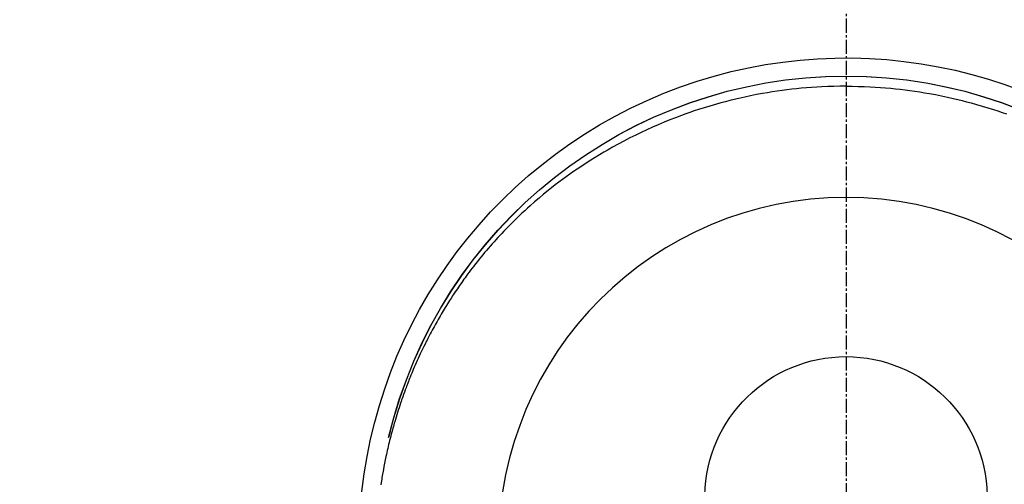
# Model space of a CAD drawing. Units: millimetres. Extents: x -109 to 26472, y -120 to 8847.
# Drawn here: x 16644 to 16697, y 6945 to 6970 of the extents above; entities that cross this region are included whole.
import ezdxf

# ---------------------------------------------------------------- set-up
doc = ezdxf.new("R2010")
doc.units = ezdxf.units.MM
doc.linetypes.add('CENTER2', pattern=[1.125, 0.75, -0.125, 0.125, -0.125])
doc.layers.get('DEFPOINTS').update_dxf_attribs({"color": 146})
doc.layers.add('150-機器', color=8, linetype='Continuous')
doc.layers.add('166-寸法B', color=11, linetype='Continuous')
doc.styles.add('KH001', font='txt')
doc.dimstyles.new('KH1xx030', dxfattribs={"dimscale": 30, "dimtxt": 2, "dimasz": 0.6, "dimexe": 0.3, "dimexo": 1.2, "dimgap": 0.5, "dimtad": 3, "dimdec": 1, "dimdsep": 46, "dimlunit": 6, "dimtxsty": 'KH001', "dimblk": 'DOT', "dimcen": 1, "dimdle": 1, "dimclrd": 256, "dimclre": 256, "dimclrt": 256, "dimadec": 0, "dimazin": 0, "dimtfac": 1, "dimtdec": 1, "dimtix": 1, "dimtmove": 2, "dimatfit": 3, "dimldrblk": 'CLOSEDBLANK', "dimfxl": 1, "dimtolj": 1, "dimtzin": 0, "dimlwd": -1, "dimlwe": -1, "dimarcsym": 0})

# ---------------------------------------------------------------- blocks, each defined once
blk = doc.blocks.new('F402_H')
at = {"layer": '150-機器', "color": 161, "linetype": 'CENTER2'}
blk.add_line((0, 136.026), (0, -355.416), dxfattribs=at)
at = {"layer": '150-機器', "color": 13, "linetype": 'Continuous'}
for points in [[(0.004, 24.427), (-0.317, 24.422), (-0.637, 24.416), (-0.958, 24.407), (-1.278, 24.394), (-1.554, 24.379), (-1.83, 24.361), (-2.106, 24.339), (-2.381, 24.314), (-2.635, 24.289), (-2.888, 24.262), (-3.141, 24.231), (-3.394, 24.199), (-3.657, 24.162), (-3.919, 24.123), (-4.181, 24.08), (-4.443, 24.035), (-4.759, 23.977), (-5.076, 23.914), (-5.391, 23.847), (-5.705, 23.777), (-5.943, 23.721), (-6.18, 23.662), (-6.417, 23.602), (-6.653, 23.539), (-6.952, 23.455), (-7.249, 23.368), (-7.546, 23.278), (-7.842, 23.183), (-8.073, 23.107), (-8.303, 23.029), (-8.532, 22.948)], [(0.004, 24.427), (0.324, 24.422), (0.645, 24.416), (0.965, 24.407), (1.285, 24.394), (1.561, 24.379), (1.837, 24.361), (2.113, 24.339), (2.388, 24.314), (2.642, 24.289), (2.896, 24.262), (3.149, 24.231), (3.402, 24.199), (3.664, 24.162), (3.927, 24.123), (4.188, 24.08), (4.45, 24.035), (4.767, 23.977), (5.083, 23.914), (5.398, 23.847), (5.712, 23.777), (5.95, 23.721), (6.187, 23.662), (6.424, 23.602), (6.66, 23.539), (6.959, 23.455), (7.257, 23.368), (7.553, 23.278), (7.849, 23.183), (8.08, 23.107), (8.31, 23.029), (8.54, 22.948), (8.768, 22.865), (9.078, 22.749), (9.386, 22.629), (9.693, 22.505), (9.998, 22.377), (10.301, 22.245), (10.602, 22.109), (10.901, 21.969), (11.198, 21.825), (11.513, 21.668), (11.825, 21.507), (12.136, 21.341), (12.444, 21.171), (12.673, 21.04), (12.9, 20.908), (13.126, 20.773), (13.351, 20.635), (13.593, 20.484), (13.833, 20.33), (14.072, 20.174), (14.309, 20.015), (14.508, 19.878), (14.705, 19.739), (14.902, 19.599), (15.097, 19.456), (15.292, 19.311), (15.486, 19.164), (15.678, 19.015), (15.869, 18.864), (16.109, 18.668), (16.347, 18.469), (16.583, 18.267), (16.816, 18.062), (16.964, 17.929), (17.11, 17.796), (17.256, 17.661), (17.4, 17.524), (17.528, 17.403), (17.654, 17.28), (17.779, 17.156), (17.903, 17.031), (18.011, 16.922), (18.118, 16.812), (18.224, 16.701), (18.33, 16.589), (18.434, 16.477), (18.538, 16.365), (18.641, 16.251), (18.743, 16.138), (18.845, 16.023), (18.946, 15.908), (19.046, 15.793), (19.146, 15.676), (19.244, 15.56), (19.342, 15.442), (19.439, 15.324), (19.535, 15.206), (19.63, 15.087), (19.725, 14.967), (19.819, 14.847), (19.912, 14.726), (19.991, 14.622), (20.07, 14.518), (20.148, 14.413), (20.225, 14.308), (20.286, 14.224), (20.346, 14.14), (20.407, 14.056), (20.466, 13.971), (20.581, 13.807), (20.695, 13.641), (20.807, 13.475), (20.918, 13.308), (20.966, 13.235), (21.013, 13.162), (21.061, 13.09), (21.108, 13.016), (21.166, 12.925), (21.224, 12.833), (21.281, 12.741), (21.338, 12.648), (21.394, 12.556), (21.45, 12.463), (21.505, 12.37), (21.56, 12.276), (21.615, 12.183), (21.67, 12.089), (21.724, 11.995), (21.777, 11.901), (21.831, 11.806), (21.884, 11.712), (21.936, 11.617), (21.988, 11.521), (22.04, 11.426), (22.091, 11.331), (22.141, 11.235), (22.191, 11.139), (22.231, 11.062), (22.271, 10.985), (22.31, 10.908), (22.349, 10.83), (22.417, 10.694), (22.484, 10.558), (22.55, 10.422), (22.616, 10.285), (22.671, 10.167), (22.726, 10.049), (22.78, 9.931), (22.833, 9.812), (22.886, 9.693), (22.938, 9.574), (22.99, 9.455), (23.041, 9.335), (23.082, 9.235), (23.124, 9.135), (23.165, 9.034), (23.206, 8.934), (23.238, 8.853), (23.27, 8.773), (23.302, 8.692), (23.333, 8.611), (23.357, 8.55), (23.38, 8.49), (23.403, 8.429), (23.426, 8.368), (23.472, 8.246), (23.516, 8.123), (23.56, 8.001), (23.604, 7.878), (23.633, 7.796), (23.661, 7.714), (23.69, 7.632), (23.718, 7.55), (23.759, 7.426), (23.799, 7.303), (23.839, 7.178), (23.878, 7.054), (23.917, 6.93), (23.955, 6.805), (23.993, 6.681), (24.03, 6.556), (24.054, 6.472), (24.078, 6.388), (24.102, 6.304), (24.126, 6.22), (24.172, 6.053), (24.216, 5.884), (24.26, 5.716), (24.302, 5.547), (24.328, 5.441), (24.354, 5.336), (24.379, 5.23), (24.403, 5.123), (24.428, 5.017), (24.452, 4.911), (24.475, 4.804), (24.498, 4.698), (24.515, 4.612), (24.533, 4.527), (24.55, 4.441), (24.567, 4.355), (24.576, 4.313), (24.585, 4.27), (24.593, 4.228), (24.601, 4.185), (24.61, 4.142), (24.618, 4.099), (24.625, 4.056), (24.633, 4.013), (24.649, 3.927), (24.664, 3.841), (24.679, 3.755), (24.694, 3.669), (24.709, 3.583), (24.723, 3.497), (24.737, 3.411), (24.751, 3.324), (24.771, 3.194)], [(24.347, 5.709), (24.345, 5.717), (24.344, 5.72), (24.343, 5.724), (24.342, 5.728), (24.341, 5.731), (24.341, 5.735), (24.34, 5.739), (24.339, 5.742), (24.338, 5.746), (24.337, 5.75), (24.336, 5.753), (24.336, 5.757), (24.335, 5.76), (24.334, 5.764), (24.333, 5.768), (24.332, 5.771), (24.331, 5.775), (24.33, 5.779), (24.33, 5.782), (24.329, 5.786), (24.328, 5.789), (24.327, 5.793), (24.326, 5.797), (24.325, 5.8), (24.324, 5.804), (24.323, 5.808), (24.323, 5.811), (24.322, 5.815), (24.321, 5.819), (24.32, 5.822), (24.319, 5.826), (24.318, 5.829), (24.317, 5.833), (24.317, 5.836), (24.316, 5.839), (24.315, 5.843), (24.314, 5.847), (24.313, 5.85), (24.312, 5.854), (24.311, 5.858), (24.31, 5.861), (24.31, 5.865), (24.309, 5.868), (24.308, 5.872), (24.307, 5.876), (24.306, 5.879), (24.305, 5.883), (24.304, 5.887), (24.303, 5.89), (24.303, 5.894), (24.302, 5.897), (24.301, 5.901), (24.3, 5.905), (24.299, 5.908), (24.298, 5.912), (24.297, 5.916), (24.296, 5.919), (24.296, 5.923), (24.295, 5.927), (24.294, 5.93), (24.293, 5.934), (24.292, 5.937), (24.291, 5.941), (24.29, 5.945), (24.289, 5.948), (24.289, 5.952), (24.288, 5.956), (24.287, 5.959), (24.286, 5.963), (24.285, 5.967), (24.284, 5.97), (24.283, 5.974), (24.282, 5.977), (24.281, 5.981), (24.281, 5.985), (24.28, 5.988), (24.279, 5.992), (24.278, 5.996), (24.277, 5.999), (24.276, 6.003), (24.275, 6.007), (24.274, 6.01), (24.273, 6.014), (24.272, 6.017), (24.272, 6.021), (24.271, 6.025), (24.27, 6.028), (24.269, 6.032), (24.268, 6.036), (24.267, 6.039), (24.266, 6.043), (24.265, 6.047), (24.264, 6.05), (24.263, 6.054), (24.263, 6.057), (24.262, 6.061), (24.261, 6.065), (24.26, 6.068), (24.259, 6.072), (24.258, 6.076), (24.257, 6.079), (24.256, 6.083), (24.255, 6.087), (24.254, 6.09), (24.253, 6.094), (24.253, 6.097), (24.252, 6.101), (24.251, 6.105), (24.25, 6.108), (24.249, 6.112), (24.248, 6.116), (24.247, 6.119), (24.246, 6.123), (24.245, 6.127), (24.244, 6.13), (24.243, 6.134), (24.243, 6.137), (24.242, 6.141), (24.241, 6.145), (24.24, 6.148), (24.239, 6.152), (24.238, 6.156), (24.237, 6.159), (24.236, 6.163), (24.235, 6.167), (24.234, 6.17), (24.233, 6.174), (24.232, 6.177), (24.232, 6.181), (24.231, 6.185), (24.23, 6.188), (24.229, 6.192), (24.228, 6.196), (24.227, 6.199), (24.226, 6.203), (24.225, 6.207), (24.224, 6.21), (24.223, 6.213), (24.222, 6.216), (24.221, 6.22), (24.22, 6.224), (24.219, 6.227), (24.219, 6.231), (24.218, 6.235), (24.217, 6.238), (24.216, 6.242), (24.215, 6.245), (24.214, 6.249), (24.213, 6.253), (24.212, 6.256), (24.211, 6.26), (24.21, 6.264), (24.209, 6.267), (24.208, 6.271), (24.207, 6.275), (24.206, 6.278), (24.205, 6.282), (24.204, 6.285), (24.204, 6.289), (24.203, 6.293), (24.202, 6.296), (24.201, 6.3), (24.2, 6.304), (24.199, 6.307), (24.198, 6.311), (24.197, 6.315), (24.196, 6.318), (24.195, 6.322), (24.194, 6.325), (24.193, 6.329), (24.192, 6.333), (24.191, 6.336), (24.19, 6.34), (24.189, 6.344), (24.188, 6.347), (24.187, 6.351), (24.187, 6.355), (24.186, 6.358), (24.185, 6.362), (24.184, 6.365), (24.183, 6.369), (24.182, 6.373), (24.181, 6.376), (24.18, 6.38), (24.179, 6.384), (24.178, 6.387), (24.177, 6.391), (24.176, 6.394), (24.175, 6.398), (24.174, 6.402), (24.173, 6.405), (24.172, 6.409), (24.171, 6.413), (24.17, 6.416), (24.169, 6.42), (24.168, 6.424), (24.167, 6.427), (24.166, 6.431), (24.165, 6.434), (24.165, 6.438), (24.164, 6.442), (24.163, 6.445), (24.162, 6.449), (24.161, 6.453), (24.16, 6.456), (24.159, 6.46), (24.158, 6.464), (24.157, 6.467), (24.156, 6.471), (24.155, 6.474), (24.154, 6.478), (24.153, 6.482), (24.152, 6.485), (24.151, 6.489), (24.15, 6.493), (24.149, 6.496), (24.148, 6.5), (24.147, 6.503), (24.146, 6.507), (24.145, 6.511), (24.144, 6.514), (24.143, 6.518), (24.142, 6.522), (24.141, 6.525), (24.14, 6.529), (24.139, 6.532), (24.138, 6.536), (24.137, 6.54), (24.136, 6.543), (24.135, 6.547), (24.134, 6.551), (24.133, 6.554), (24.132, 6.558), (24.131, 6.562), (24.13, 6.565), (24.129, 6.569), (24.128, 6.572), (24.127, 6.576), (24.127, 6.58), (24.126, 6.583), (24.125, 6.587), (24.124, 6.59), (24.123, 6.593), (24.122, 6.597), (24.121, 6.6), (24.12, 6.604), (24.119, 6.608), (24.118, 6.611), (24.117, 6.615), (24.116, 6.619), (24.115, 6.622), (24.114, 6.626), (24.113, 6.629), (24.112, 6.633), (24.111, 6.637), (24.11, 6.64), (24.109, 6.644), (24.108, 6.648), (24.107, 6.651), (24.106, 6.655), (24.105, 6.658), (24.104, 6.662), (24.103, 6.666), (24.102, 6.669), (24.101, 6.673), (24.1, 6.677), (24.099, 6.68), (24.098, 6.684), (24.097, 6.687), (24.096, 6.691), (24.095, 6.695), (24.094, 6.698), (24.093, 6.702), (24.092, 6.706), (24.091, 6.709), (24.09, 6.713), (24.089, 6.716), (24.088, 6.72), (24.087, 6.724), (24.086, 6.727), (24.085, 6.731), (24.084, 6.735), (24.083, 6.738), (24.082, 6.742), (24.081, 6.745), (24.08, 6.749), (24.079, 6.753), (24.078, 6.756), (24.077, 6.76), (24.076, 6.764), (24.074, 6.767), (24.073, 6.771), (24.072, 6.774), (24.071, 6.778), (24.07, 6.782), (24.069, 6.785), (24.069, 6.789), (24.068, 6.793), (24.067, 6.796), (24.066, 6.8), (24.065, 6.803), (24.064, 6.807), (24.063, 6.811), (24.062, 6.814), (24.061, 6.818), (24.06, 6.821), (24.059, 6.825), (24.058, 6.829), (24.057, 6.832), (24.056, 6.836), (24.055, 6.84), (24.054, 6.843), (24.053, 6.847), (24.052, 6.85), (24.051, 6.854), (24.05, 6.858), (24.049, 6.861), (24.048, 6.865), (24.047, 6.869), (24.046, 6.872), (24.045, 6.876), (24.044, 6.879), (24.043, 6.883), (24.042, 6.887), (24.041, 6.89), (24.04, 6.894), (24.039, 6.897), (24.038, 6.901), (24.037, 6.905), (24.036, 6.908), (24.034, 6.912), (24.033, 6.916), (24.032, 6.919), (24.031, 6.923), (24.03, 6.926), (24.029, 6.93), (24.028, 6.934), (24.027, 6.937), (24.026, 6.941), (24.025, 6.944), (24.024, 6.948), (24.023, 6.952), (24.022, 6.955), (24.021, 6.959), (24.02, 6.963), (24.019, 6.965), (24.018, 6.969), (24.017, 6.972), (24.016, 6.976), (24.015, 6.98), (24.014, 6.983), (24.013, 6.987), (24.012, 6.99), (24.01, 6.994), (24.009, 6.998), (24.008, 7.001), (24.007, 7.005), (24.006, 7.009), (24.005, 7.012), (24.004, 7.016), (24.003, 7.019), (24.002, 7.023), (24.001, 7.027), (24, 7.03), (23.999, 7.034), (23.998, 7.037), (23.997, 7.041), (23.996, 7.045), (23.995, 7.048), (23.994, 7.052), (23.993, 7.055), (23.991, 7.059), (23.99, 7.063), (23.989, 7.066), (23.988, 7.07), (23.987, 7.074), (23.986, 7.077), (23.985, 7.081), (23.984, 7.084), (23.983, 7.088), (23.982, 7.092), (23.981, 7.095), (23.98, 7.099), (23.979, 7.102), (23.978, 7.106), (23.977, 7.11), (23.976, 7.113), (23.974, 7.117), (23.973, 7.12), (23.972, 7.124), (23.971, 7.128), (23.97, 7.131), (23.969, 7.135), (23.968, 7.138), (23.967, 7.142), (23.966, 7.146), (23.965, 7.149), (23.964, 7.153), (23.963, 7.157), (23.962, 7.16), (23.961, 7.164), (23.959, 7.167), (23.958, 7.171), (23.957, 7.175), (23.956, 7.178), (23.955, 7.182), (23.954, 7.185), (23.953, 7.189), (23.952, 7.193), (23.951, 7.196), (23.95, 7.2), (23.949, 7.203), (23.948, 7.207), (23.947, 7.211), (23.945, 7.214), (23.944, 7.218), (23.943, 7.221), (23.942, 7.225), (23.941, 7.229), (23.94, 7.232), (23.939, 7.236), (23.938, 7.239), (23.937, 7.243), (23.936, 7.247), (23.935, 7.25), (23.933, 7.254), (23.932, 7.257), (23.931, 7.261), (23.93, 7.265), (23.929, 7.268), (23.928, 7.272), (23.927, 7.275), (23.926, 7.279), (23.925, 7.283), (23.924, 7.286), (23.923, 7.29), (23.921, 7.293), (23.92, 7.297), (23.919, 7.301), (23.918, 7.304), (23.917, 7.308), (23.916, 7.311), (23.915, 7.315), (23.914, 7.319), (23.913, 7.322), (23.912, 7.326), (23.91, 7.33), (23.909, 7.333), (23.908, 7.337), (23.907, 7.34), (23.906, 7.343), (23.905, 7.347), (23.904, 7.35), (23.903, 7.354), (23.902, 7.357), (23.901, 7.361), (23.899, 7.365), (23.898, 7.368), (23.897, 7.372), (23.896, 7.375), (23.895, 7.379), (23.894, 7.382), (23.893, 7.386), (23.892, 7.39), (23.891, 7.393), (23.889, 7.397), (23.888, 7.4), (23.887, 7.404), (23.886, 7.408), (23.885, 7.411), (23.884, 7.415), (23.883, 7.418), (23.882, 7.422), (23.881, 7.426), (23.879, 7.429), (23.878, 7.433), (23.877, 7.436), (23.876, 7.44), (23.875, 7.444), (23.874, 7.447), (23.873, 7.451), (23.872, 7.454), (23.87, 7.458), (23.869, 7.462), (23.868, 7.465), (23.867, 7.469), (23.866, 7.472), (23.865, 7.476), (23.864, 7.48), (23.863, 7.483), (23.861, 7.487), (23.86, 7.49), (23.859, 7.494), (23.858, 7.498), (23.857, 7.501), (23.856, 7.505), (23.855, 7.508), (23.854, 7.512), (23.852, 7.515), (23.851, 7.519), (23.85, 7.522), (23.849, 7.525), (23.848, 7.529), (23.847, 7.532), (23.846, 7.534), (23.846, 7.537), (23.845, 7.539), (23.844, 7.542), (23.843, 7.544), (23.842, 7.549), (23.838, 7.562)]]:
    blk.add_lwpolyline(points, dxfattribs=at)
for centre, radius, start, end in [((0, 0), 25.931, 0, 197.7244), ((0, -0.057), 25.02, 13.3229, 166.6771), ((0.007, -0.057), 25.02, 13.3229, 166.6771), ((0.004, 2.507), 7.514, 1.098, 178.902)]:
    blk.add_arc(centre, radius, start, end, dxfattribs=at)
at = {"layer": 'DEFPOINTS'}
blk.add_circle((0, 0), 18.5, dxfattribs=at)
blk = doc.blocks.new('_Dot')
at = {"color": 0, "linetype": 'ByBlock', "lineweight": -2}
blk.add_line((-0.5, 0), (-1, 0), dxfattribs=at)
at = {"color": 0, "linetype": 'ByBlock', "const_width": 0.5}
blk.add_lwpolyline([(-0.25, 0, 1), (0.25, 0, 1)], format="xyb", close=True, dxfattribs=at)
blk = doc.blocks.new('*D328')
at = {"layer": '166-寸法B', "transparency": 16777216}
for p, q in [((16802.31, 7261.569), (16478.442, 7261.569)), ((16487.442, 7243.569), (16487.442, 6754.569)), ((16784.71, 6736.569), (16478.442, 6736.569))]:
    blk.add_line(p, q, dxfattribs=at)
at = {"layer": 'DEFPOINTS', "color": 0, "transparency": 16777216}
for p in [(16838.31, 7261.569), (16487.442, 6736.569), (16820.71, 6736.569)]:
    blk.add_point(p, dxfattribs=at)
at = {"layer": '166-寸法B', "transparency": 16777216, "xscale": 18, "yscale": 18, "zscale": 18}
for p, rotation in [((16487.442, 7261.569), 90), ((16487.442, 6736.569), 270)]:
    blk.add_blockref('_Dot', p, dxfattribs=dict(at, rotation=rotation))
at = {"layer": '166-寸法B', "transparency": 16777216, "insert": (16438.177, 7127.786), "char_height": 60, "attachment_point": 5, "rotation": 90, "style": 'KH001'}
blk.add_mtext('\\A1;525', dxfattribs=at)
blk = doc.blocks.new('_ClosedBlank')
at = {"color": 0, "linetype": 'ByBlock', "lineweight": -2}
for p, q in [((-1, 0.1667), (0, 0)), ((-1, 0.1667), (-1, -0.1667)), ((0, 0), (-1, -0.1667))]:
    blk.add_line(p, q, dxfattribs=at)

msp = doc.modelspace()

# ---------------------------------------------------------------- block references
at = {"layer": '150-機器', "xscale": -1}
msp.add_blockref('F402_H', (16688.317, 6941.762), dxfattribs=at)

# ---------------------------------------------------------------- dimensions: what is measured, and where the dimension line sits
at = {"layer": '166-寸法B'}
dim = msp.add_linear_dim(base=(16487.442, 6736.569), p1=(16838.31, 7261.569), p2=(16820.71, 6736.569), angle=90, dimstyle='KH1xx030', dxfattribs=at)
dim.commit()
dim.dimension.update_dxf_attribs({"geometry": '*D328', "text_midpoint": (16438.177, 7127.786), "dimtype": 160})

doc.saveas('drawing.dxf')
